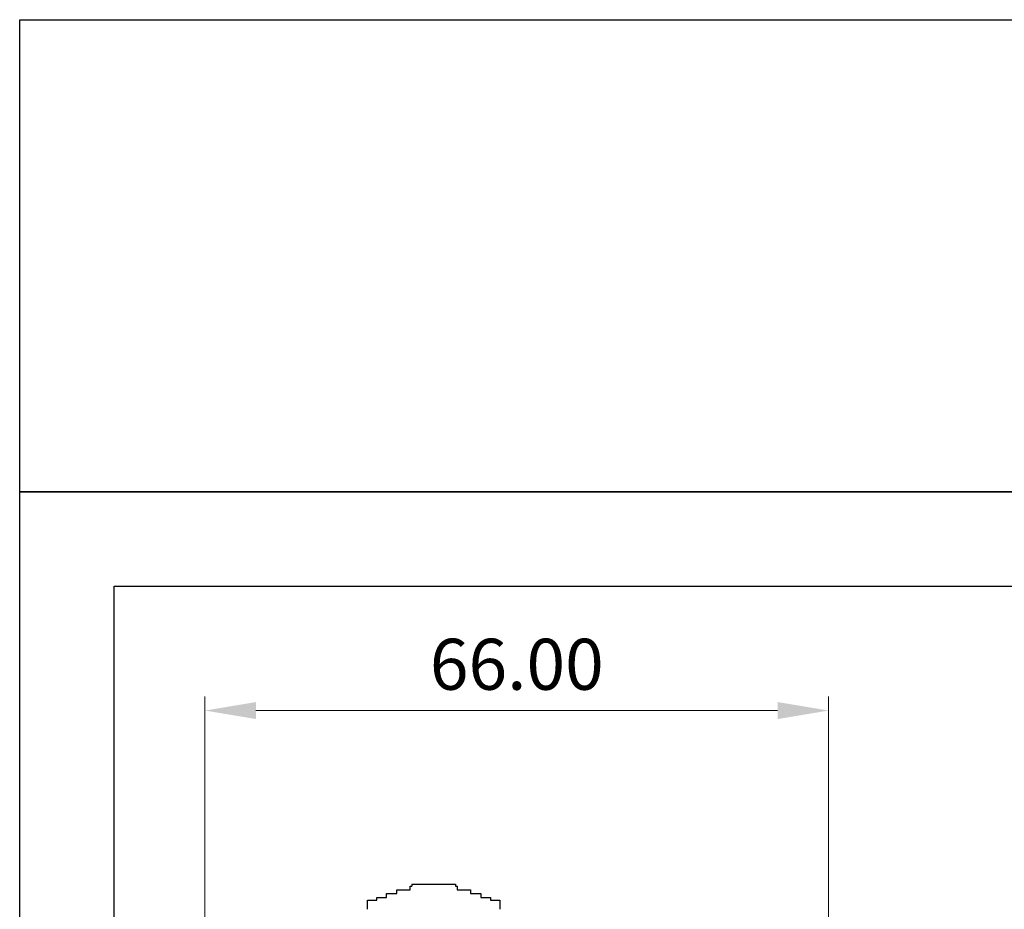
# Model space of a CAD drawing. Units: inches. Extents: x 1199 to 1496, y -19938 to -19678.
# Drawn here: x 1199 to 1303, y -19772 to -19678 of the extents above; entities that cross this region are included whole.
import ezdxf

# ---------------------------------------------------------------- set-up
doc = ezdxf.new("R2010")
doc.units = ezdxf.units.IN
doc.header["$MEASUREMENT"] = 0
doc.layers.get('0').update_dxf_attribs({"lineweight": 30})
doc.layers.add('DIM', color=3, linetype='Continuous', lineweight=13)
doc.layers.add('DWG', color=7, linetype='Continuous', lineweight=30)
doc.styles.get("Standard").update_dxf_attribs({"font": 'txt.shx', "bigfont": 'gbcbig.shx'})
doc.dimstyles.new('YanXiu', dxfattribs={"dimscale": 10, "dimtxt": 0.18, "dimasz": 0.18, "dimexe": 0.05, "dimexo": 0, "dimgap": 0.05, "dimtad": 1, "dimzin": 0, "dimdsep": 46, "dimtxsty": 'Standard', "dimcen": 0.05, "dimdle": 0.36, "dimclrd": 256, "dimclre": 256, "dimclrt": 4, "dimazin": 0, "dimtfac": 1, "dimtmove": 0, "dimatfit": 3, "dimfxl": 0, "dimtolj": 1, "dimarcsym": 0})

# ---------------------------------------------------------------- blocks, each defined once
blk = doc.blocks.new('*X6')
at = {"layer": 'DIM', "lineweight": 0}
for points in [[(1223.96, -19749.78), (1223.96, -19751.58), (1218.56, -19750.68)], [(1279.16, -19749.78), (1279.16, -19751.58), (1284.56, -19750.68)]]:
    blk.add_hatch(color=0, dxfattribs=at).paths.add_polyline_path(points, flags=0)
at = {"layer": 'DIM', "color": 0}
for p, q in [((1218.56, -19776.07), (1218.56, -19749.18)), ((1284.56, -19777.27), (1284.56, -19749.18)), ((1223.96, -19750.68), (1279.16, -19750.68))]:
    blk.add_line(p, q, dxfattribs=at)
at = {"layer": 'DIM', "color": 0, "lineweight": 0, "insert": (1251.56, -19746.48), "char_height": 5.4, "width": 30.8571, "attachment_point": 5}
blk.add_mtext('66.00', dxfattribs=at)

msp = doc.modelspace()

# ---------------------------------------------------------------- linework, layer by layer
msp.add_line((1204.86, -19727.525), (1272.414, -19727.525))
for points in [[(1198.957, -19677.525), (1495.957, -19677.525), (1495.957, -19727.525), (1198.957, -19727.525)], [(1198.957, -19727.525), (1495.957, -19727.525), (1495.957, -19937.525), (1198.957, -19937.525)], [(1208.957, -19737.525), (1485.957, -19737.525), (1485.957, -19927.525), (1208.957, -19927.525)]]:
    msp.add_lwpolyline(points, close=True)
at = {"layer": 'DWG', "linetype": 'Continuous', "lineweight": -2}
for p, q in [((1238.863, -19769.663), (1240.263, -19769.663)), ((1238.863, -19770.063), (1238.863, -19769.663)), ((1240.263, -19769.663), (1240.263, -19769.263)), ((1240.263, -19769.263), (1240.465, -19769.263)), ((1240.465, -19769.063), (1240.463, -19769.063)), ((1240.463, -19769.063), (1240.463, -19769.263)), ((1240.465, -19769.063), (1245.063, -19769.063)), ((1245.063, -19769.063), (1245.075, -19769.063)), ((1245.075, -19769.063), (1245.075, -19769.263)), ((1245.075, -19769.263), (1245.263, -19769.263)), ((1245.263, -19769.263), (1245.263, -19769.663)), ((1245.263, -19769.663), (1246.663, -19769.663)), ((1246.663, -19769.663), (1246.663, -19770.063)), ((1235.763, -19771.728), (1235.763, -19770.763)), ((1235.763, -19770.763), (1236.763, -19770.763)), ((1236.763, -19770.763), (1236.763, -19770.463)), ((1236.763, -19770.463), (1237.763, -19770.463)), ((1237.763, -19770.463), (1237.763, -19770.063)), ((1237.763, -19770.063), (1238.863, -19770.063)), ((1246.663, -19770.063), (1247.763, -19770.063)), ((1247.763, -19770.063), (1247.763, -19770.463)), ((1247.763, -19770.463), (1248.763, -19770.463)), ((1248.763, -19770.463), (1248.763, -19770.763)), ((1248.763, -19770.763), (1249.763, -19770.763)), ((1249.763, -19770.763), (1249.763, -19771.728))]:
    msp.add_line(p, q, dxfattribs=at)

# ---------------------------------------------------------------- dimensions: what is measured, and where the dimension line sits
at = {"layer": 'DIM', "color": 0, "lineweight": 0}
dim = msp.add_linear_dim(base=(1284.563, -19750.677), p1=(1218.563, -19776.068), p2=(1284.563, -19777.273), dimstyle='YanXiu', override={"dimscale": 30, "dimsah": 1, "dimclrd": 0, "dimclre": 0, "dimclrt": 0, "dimtzin": 0}, dxfattribs=at)
dim.commit()
dim.dimension.update_dxf_attribs({"geometry": '*X6', "text_midpoint": (1251.563, -19746.477)})

doc.saveas('drawing.dxf')
